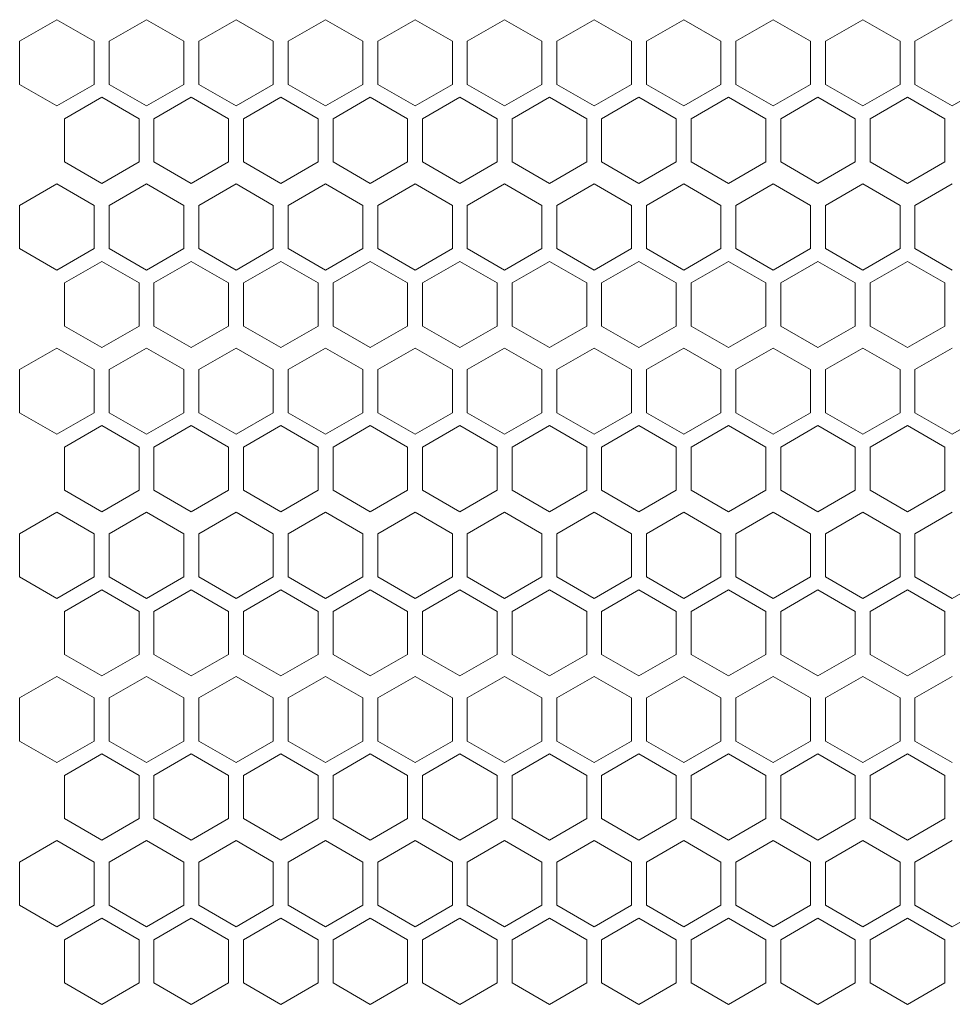
# Model space of a CAD drawing. Units: millimetres. Extents: x -490 to 2568, y -2147 to 1061.
# Drawn here: x -199 to -74, y -241 to -109 of the extents above; entities that cross this region are included whole.
import ezdxf

# ---------------------------------------------------------------- set-up
doc = ezdxf.new("R2010")
doc.units = ezdxf.units.MM

# ---------------------------------------------------------------- blocks, each defined once
blk = doc.blocks.new('A$C7A8F168A')
at = {"color": 0, "linetype": 'Continuous', "lineweight": 0, "extrusion": (0, 1, 4.44089e-16)}
for p, q in [((-167.17, -133.83), (-172.17, -136.71)), ((-162.17, -136.71), (-167.17, -133.83)), ((-155.17, -133.83), (-160.17, -136.71)), ((-150.17, -136.71), (-155.17, -133.83)), ((-143.17, -133.83), (-148.17, -136.71)), ((-138.17, -136.71), (-143.17, -133.83)), ((-131.17, -133.83), (-136.17, -136.71)), ((-126.17, -136.71), (-131.17, -133.83)), ((-119.17, -133.83), (-124.17, -136.71)), ((-114.17, -136.71), (-119.17, -133.83)), ((-107.17, -133.83), (-112.17, -136.71)), ((-102.17, -136.71), (-107.17, -133.83)), ((-95.17, -133.83), (-100.17, -136.71)), ((-90.17, -136.71), (-95.17, -133.83)), ((-83.17, -133.83), (-88.17, -136.71)), ((-78.17, -136.71), (-83.17, -133.83)), ((-71.17, -133.83), (-76.17, -136.71)), ((-66.17, -136.71), (-71.17, -133.83)), ((-59.17, -133.83), (-64.17, -136.71)), ((-54.17, -136.71), (-59.17, -133.83)), ((-47.17, -133.83), (-52.17, -136.71)), ((-172.17, -142.49), (-172.17, -136.71)), ((-162.17, -136.71), (-162.17, -142.49)), ((-160.17, -142.49), (-160.17, -136.71)), ((-150.17, -136.71), (-150.17, -142.49)), ((-148.17, -142.49), (-148.17, -136.71)), ((-138.17, -136.71), (-138.17, -142.49)), ((-136.17, -142.49), (-136.17, -136.71)), ((-126.17, -136.71), (-126.17, -142.49)), ((-124.17, -142.49), (-124.17, -136.71)), ((-114.17, -136.71), (-114.17, -142.49)), ((-112.17, -142.49), (-112.17, -136.71)), ((-102.17, -136.71), (-102.17, -142.49)), ((-100.17, -142.49), (-100.17, -136.71)), ((-90.17, -136.71), (-90.17, -142.49)), ((-88.17, -142.49), (-88.17, -136.71)), ((-78.17, -136.71), (-78.17, -142.49)), ((-76.17, -142.49), (-76.17, -136.71)), ((-66.17, -136.71), (-66.17, -142.49)), ((-64.17, -142.49), (-64.17, -136.71)), ((-54.17, -136.71), (-54.17, -142.49)), ((-52.17, -142.49), (-52.17, -136.71)), ((-172.17, -142.49), (-167.17, -145.37)), ((-167.17, -145.37), (-162.17, -142.49)), ((-160.17, -142.49), (-155.17, -145.37)), ((-155.17, -145.37), (-150.17, -142.49)), ((-148.17, -142.49), (-143.17, -145.37)), ((-143.17, -145.37), (-138.17, -142.49)), ((-136.17, -142.49), (-131.17, -145.37)), ((-131.17, -145.37), (-126.17, -142.49)), ((-124.17, -142.49), (-119.17, -145.37)), ((-119.17, -145.37), (-114.17, -142.49)), ((-112.17, -142.49), (-107.17, -145.37)), ((-107.17, -145.37), (-102.17, -142.49)), ((-100.17, -142.49), (-95.17, -145.37)), ((-95.17, -145.37), (-90.17, -142.49)), ((-88.17, -142.49), (-83.17, -145.37)), ((-83.17, -145.37), (-78.17, -142.49)), ((-76.17, -142.49), (-71.17, -145.37)), ((-71.17, -145.37), (-66.17, -142.49)), ((-64.17, -142.49), (-59.17, -145.37)), ((-59.17, -145.37), (-54.17, -142.49)), ((-52.17, -142.49), (-47.17, -145.37)), ((-47.17, -145.37), (-42.17, -142.49)), ((-161.17, -144.22), (-166.17, -147.11)), ((-156.17, -147.11), (-161.17, -144.22)), ((-149.17, -144.22), (-154.17, -147.11)), ((-144.17, -147.11), (-149.17, -144.22)), ((-137.17, -144.22), (-142.17, -147.11)), ((-132.17, -147.11), (-137.17, -144.22)), ((-125.17, -144.22), (-130.17, -147.11)), ((-120.17, -147.11), (-125.17, -144.22)), ((-113.17, -144.22), (-118.17, -147.11)), ((-108.17, -147.11), (-113.17, -144.22)), ((-101.17, -144.22), (-106.17, -147.11)), ((-96.17, -147.11), (-101.17, -144.22)), ((-89.17, -144.22), (-94.17, -147.11)), ((-84.17, -147.11), (-89.17, -144.22)), ((-77.17, -144.22), (-82.17, -147.11)), ((-72.17, -147.11), (-77.17, -144.22)), ((-65.17, -144.22), (-70.17, -147.11)), ((-60.17, -147.11), (-65.17, -144.22)), ((-53.17, -144.22), (-58.17, -147.11)), ((-48.17, -147.11), (-53.17, -144.22)), ((-166.17, -152.88), (-166.17, -147.11)), ((-156.17, -147.11), (-156.17, -152.88)), ((-154.17, -152.88), (-154.17, -147.11)), ((-144.17, -147.11), (-144.17, -152.88)), ((-142.17, -152.88), (-142.17, -147.11)), ((-132.17, -147.11), (-132.17, -152.88)), ((-130.17, -152.88), (-130.17, -147.11)), ((-120.17, -147.11), (-120.17, -152.88)), ((-118.17, -152.88), (-118.17, -147.11)), ((-108.17, -147.11), (-108.17, -152.88)), ((-106.17, -152.88), (-106.17, -147.11)), ((-96.17, -147.11), (-96.17, -152.88)), ((-94.17, -152.88), (-94.17, -147.11)), ((-84.17, -147.11), (-84.17, -152.88)), ((-82.17, -152.88), (-82.17, -147.11)), ((-72.17, -147.11), (-72.17, -152.88)), ((-70.17, -152.88), (-70.17, -147.11)), ((-60.17, -147.11), (-60.17, -152.88)), ((-58.17, -152.88), (-58.17, -147.11)), ((-48.17, -147.11), (-48.17, -152.88)), ((-166.17, -152.88), (-161.17, -155.77)), ((-161.17, -155.77), (-156.17, -152.88)), ((-154.17, -152.88), (-149.17, -155.77)), ((-149.17, -155.77), (-144.17, -152.88)), ((-142.17, -152.88), (-137.17, -155.77)), ((-137.17, -155.77), (-132.17, -152.88)), ((-130.17, -152.88), (-125.17, -155.77)), ((-125.17, -155.77), (-120.17, -152.88)), ((-118.17, -152.88), (-113.17, -155.77)), ((-113.17, -155.77), (-108.17, -152.88)), ((-106.17, -152.88), (-101.17, -155.77)), ((-101.17, -155.77), (-96.17, -152.88)), ((-94.17, -152.88), (-89.17, -155.77)), ((-89.17, -155.77), (-84.17, -152.88)), ((-82.17, -152.88), (-77.17, -155.77)), ((-77.17, -155.77), (-72.17, -152.88)), ((-70.17, -152.88), (-65.17, -155.77)), ((-65.17, -155.77), (-60.17, -152.88)), ((-58.17, -152.88), (-53.17, -155.77)), ((-53.17, -155.77), (-48.17, -152.88)), ((-167.17, -155.83), (-172.17, -158.71)), ((-162.17, -158.71), (-167.17, -155.83)), ((-155.17, -155.83), (-160.17, -158.71)), ((-150.17, -158.71), (-155.17, -155.83)), ((-143.17, -155.83), (-148.17, -158.71)), ((-138.17, -158.71), (-143.17, -155.83)), ((-131.17, -155.83), (-136.17, -158.71)), ((-126.17, -158.71), (-131.17, -155.83)), ((-119.17, -155.83), (-124.17, -158.71)), ((-114.17, -158.71), (-119.17, -155.83)), ((-107.17, -155.83), (-112.17, -158.71)), ((-102.17, -158.71), (-107.17, -155.83)), ((-95.17, -155.83), (-100.17, -158.71)), ((-90.17, -158.71), (-95.17, -155.83)), ((-83.17, -155.83), (-88.17, -158.71)), ((-78.17, -158.71), (-83.17, -155.83)), ((-71.17, -155.83), (-76.17, -158.71)), ((-66.17, -158.71), (-71.17, -155.83)), ((-59.17, -155.83), (-64.17, -158.71)), ((-54.17, -158.71), (-59.17, -155.83)), ((-47.17, -155.83), (-52.17, -158.71)), ((-172.17, -164.49), (-172.17, -158.71)), ((-162.17, -158.71), (-162.17, -164.49)), ((-160.17, -164.49), (-160.17, -158.71)), ((-150.17, -158.71), (-150.17, -164.49)), ((-148.17, -164.49), (-148.17, -158.71)), ((-138.17, -158.71), (-138.17, -164.49)), ((-136.17, -164.49), (-136.17, -158.71)), ((-126.17, -158.71), (-126.17, -164.49)), ((-124.17, -164.49), (-124.17, -158.71)), ((-114.17, -158.71), (-114.17, -164.49)), ((-112.17, -164.49), (-112.17, -158.71)), ((-102.17, -158.71), (-102.17, -164.49)), ((-100.17, -164.49), (-100.17, -158.71)), ((-90.17, -158.71), (-90.17, -164.49)), ((-88.17, -164.49), (-88.17, -158.71)), ((-78.17, -158.71), (-78.17, -164.49)), ((-76.17, -164.49), (-76.17, -158.71)), ((-66.17, -158.71), (-66.17, -164.49)), ((-64.17, -164.49), (-64.17, -158.71)), ((-54.17, -158.71), (-54.17, -164.49)), ((-52.17, -164.49), (-52.17, -158.71)), ((-172.17, -164.49), (-167.17, -167.37)), ((-167.17, -167.37), (-162.17, -164.49)), ((-160.17, -164.49), (-155.17, -167.37)), ((-155.17, -167.37), (-150.17, -164.49)), ((-148.17, -164.49), (-143.17, -167.37)), ((-143.17, -167.37), (-138.17, -164.49)), ((-136.17, -164.49), (-131.17, -167.37)), ((-131.17, -167.37), (-126.17, -164.49)), ((-124.17, -164.49), (-119.17, -167.37)), ((-119.17, -167.37), (-114.17, -164.49)), ((-112.17, -164.49), (-107.17, -167.37)), ((-107.17, -167.37), (-102.17, -164.49)), ((-100.17, -164.49), (-95.17, -167.37)), ((-95.17, -167.37), (-90.17, -164.49)), ((-88.17, -164.49), (-83.17, -167.37)), ((-83.17, -167.37), (-78.17, -164.49)), ((-76.17, -164.49), (-71.17, -167.37)), ((-71.17, -167.37), (-66.17, -164.49)), ((-64.17, -164.49), (-59.17, -167.37)), ((-59.17, -167.37), (-54.17, -164.49)), ((-52.17, -164.49), (-47.17, -167.37)), ((-161.17, -166.22), (-166.17, -169.11)), ((-156.17, -169.11), (-161.17, -166.22)), ((-149.17, -166.22), (-154.17, -169.11)), ((-144.17, -169.11), (-149.17, -166.22)), ((-137.17, -166.22), (-142.17, -169.11)), ((-132.17, -169.11), (-137.17, -166.22)), ((-125.17, -166.22), (-130.17, -169.11)), ((-120.17, -169.11), (-125.17, -166.22)), ((-113.17, -166.22), (-118.17, -169.11)), ((-108.17, -169.11), (-113.17, -166.22)), ((-101.17, -166.22), (-106.17, -169.11)), ((-96.17, -169.11), (-101.17, -166.22)), ((-89.17, -166.22), (-94.17, -169.11)), ((-84.17, -169.11), (-89.17, -166.22)), ((-77.17, -166.22), (-82.17, -169.11)), ((-72.17, -169.11), (-77.17, -166.22)), ((-65.17, -166.22), (-70.17, -169.11)), ((-60.17, -169.11), (-65.17, -166.22)), ((-53.17, -166.22), (-58.17, -169.11)), ((-48.17, -169.11), (-53.17, -166.22)), ((-166.17, -174.88), (-166.17, -169.11)), ((-156.17, -169.11), (-156.17, -174.88)), ((-154.17, -174.88), (-154.17, -169.11)), ((-144.17, -169.11), (-144.17, -174.88)), ((-142.17, -174.88), (-142.17, -169.11)), ((-132.17, -169.11), (-132.17, -174.88)), ((-130.17, -174.88), (-130.17, -169.11)), ((-120.17, -169.11), (-120.17, -174.88)), ((-118.17, -174.88), (-118.17, -169.11)), ((-108.17, -169.11), (-108.17, -174.88)), ((-106.17, -174.88), (-106.17, -169.11)), ((-96.17, -169.11), (-96.17, -174.88)), ((-94.17, -174.88), (-94.17, -169.11)), ((-84.17, -169.11), (-84.17, -174.88)), ((-82.17, -174.88), (-82.17, -169.11)), ((-72.17, -169.11), (-72.17, -174.88)), ((-70.17, -174.88), (-70.17, -169.11)), ((-60.17, -169.11), (-60.17, -174.88)), ((-58.17, -174.88), (-58.17, -169.11)), ((-48.17, -169.11), (-48.17, -174.88)), ((-166.17, -174.88), (-161.17, -177.77)), ((-161.17, -177.77), (-156.17, -174.88)), ((-154.17, -174.88), (-149.17, -177.77)), ((-149.17, -177.77), (-144.17, -174.88)), ((-142.17, -174.88), (-137.17, -177.77)), ((-137.17, -177.77), (-132.17, -174.88)), ((-130.17, -174.88), (-125.17, -177.77)), ((-125.17, -177.77), (-120.17, -174.88)), ((-118.17, -174.88), (-113.17, -177.77)), ((-113.17, -177.77), (-108.17, -174.88)), ((-106.17, -174.88), (-101.17, -177.77)), ((-101.17, -177.77), (-96.17, -174.88)), ((-94.17, -174.88), (-89.17, -177.77)), ((-89.17, -177.77), (-84.17, -174.88)), ((-82.17, -174.88), (-77.17, -177.77)), ((-77.17, -177.77), (-72.17, -174.88)), ((-70.17, -174.88), (-65.17, -177.77)), ((-65.17, -177.77), (-60.17, -174.88)), ((-58.17, -174.88), (-53.17, -177.77)), ((-53.17, -177.77), (-48.17, -174.88)), ((-167.17, -177.83), (-172.17, -180.71)), ((-162.17, -180.71), (-167.17, -177.83)), ((-155.17, -177.83), (-160.17, -180.71)), ((-150.17, -180.71), (-155.17, -177.83)), ((-143.17, -177.83), (-148.17, -180.71)), ((-138.17, -180.71), (-143.17, -177.83)), ((-131.17, -177.83), (-136.17, -180.71)), ((-126.17, -180.71), (-131.17, -177.83)), ((-119.17, -177.83), (-124.17, -180.71)), ((-114.17, -180.71), (-119.17, -177.83)), ((-107.17, -177.83), (-112.17, -180.71)), ((-102.17, -180.71), (-107.17, -177.83)), ((-95.17, -177.83), (-100.17, -180.71)), ((-90.17, -180.71), (-95.17, -177.83)), ((-83.17, -177.83), (-88.17, -180.71)), ((-78.17, -180.71), (-83.17, -177.83)), ((-71.17, -177.83), (-76.17, -180.71)), ((-66.17, -180.71), (-71.17, -177.83)), ((-59.17, -177.83), (-64.17, -180.71)), ((-54.17, -180.71), (-59.17, -177.83)), ((-47.17, -177.83), (-52.17, -180.71)), ((-172.17, -186.49), (-172.17, -180.71)), ((-162.17, -180.71), (-162.17, -186.49)), ((-160.17, -186.49), (-160.17, -180.71)), ((-150.17, -180.71), (-150.17, -186.49)), ((-148.17, -186.49), (-148.17, -180.71)), ((-138.17, -180.71), (-138.17, -186.49)), ((-136.17, -186.49), (-136.17, -180.71)), ((-126.17, -180.71), (-126.17, -186.49)), ((-124.17, -186.49), (-124.17, -180.71)), ((-114.17, -180.71), (-114.17, -186.49)), ((-112.17, -186.49), (-112.17, -180.71)), ((-102.17, -180.71), (-102.17, -186.49)), ((-100.17, -186.49), (-100.17, -180.71)), ((-90.17, -180.71), (-90.17, -186.49)), ((-88.17, -186.49), (-88.17, -180.71)), ((-78.17, -180.71), (-78.17, -186.49)), ((-76.17, -186.49), (-76.17, -180.71)), ((-66.17, -180.71), (-66.17, -186.49)), ((-64.17, -186.49), (-64.17, -180.71)), ((-54.17, -180.71), (-54.17, -186.49)), ((-52.17, -186.49), (-52.17, -180.71)), ((-172.17, -186.49), (-167.17, -189.37)), ((-167.17, -189.37), (-162.17, -186.49)), ((-160.17, -186.49), (-155.17, -189.37)), ((-155.17, -189.37), (-150.17, -186.49)), ((-148.17, -186.49), (-143.17, -189.37)), ((-143.17, -189.37), (-138.17, -186.49)), ((-136.17, -186.49), (-131.17, -189.37)), ((-131.17, -189.37), (-126.17, -186.49)), ((-124.17, -186.49), (-119.17, -189.37)), ((-119.17, -189.37), (-114.17, -186.49)), ((-112.17, -186.49), (-107.17, -189.37)), ((-107.17, -189.37), (-102.17, -186.49)), ((-100.17, -186.49), (-95.17, -189.37)), ((-95.17, -189.37), (-90.17, -186.49)), ((-88.17, -186.49), (-83.17, -189.37)), ((-83.17, -189.37), (-78.17, -186.49)), ((-76.17, -186.49), (-71.17, -189.37)), ((-71.17, -189.37), (-66.17, -186.49)), ((-64.17, -186.49), (-59.17, -189.37)), ((-59.17, -189.37), (-54.17, -186.49)), ((-52.17, -186.49), (-47.17, -189.37)), ((-47.17, -189.37), (-42.17, -186.49)), ((-161.17, -188.22), (-166.17, -191.11)), ((-156.17, -191.11), (-161.17, -188.22)), ((-149.17, -188.22), (-154.17, -191.11)), ((-144.17, -191.11), (-149.17, -188.22)), ((-137.17, -188.22), (-142.17, -191.11)), ((-132.17, -191.11), (-137.17, -188.22)), ((-125.17, -188.22), (-130.17, -191.11)), ((-120.17, -191.11), (-125.17, -188.22)), ((-113.17, -188.22), (-118.17, -191.11)), ((-108.17, -191.11), (-113.17, -188.22)), ((-101.17, -188.22), (-106.17, -191.11)), ((-96.17, -191.11), (-101.17, -188.22)), ((-89.17, -188.22), (-94.17, -191.11)), ((-84.17, -191.11), (-89.17, -188.22)), ((-77.17, -188.22), (-82.17, -191.11)), ((-72.17, -191.11), (-77.17, -188.22)), ((-65.17, -188.22), (-70.17, -191.11)), ((-60.17, -191.11), (-65.17, -188.22)), ((-53.17, -188.22), (-58.17, -191.11)), ((-48.17, -191.11), (-53.17, -188.22)), ((-166.17, -196.88), (-166.17, -191.11)), ((-156.17, -191.11), (-156.17, -196.88)), ((-154.17, -196.88), (-154.17, -191.11)), ((-144.17, -191.11), (-144.17, -196.88)), ((-142.17, -196.88), (-142.17, -191.11)), ((-132.17, -191.11), (-132.17, -196.88)), ((-130.17, -196.88), (-130.17, -191.11)), ((-120.17, -191.11), (-120.17, -196.88)), ((-118.17, -196.88), (-118.17, -191.11)), ((-108.17, -191.11), (-108.17, -196.88)), ((-106.17, -196.88), (-106.17, -191.11)), ((-96.17, -191.11), (-96.17, -196.88)), ((-94.17, -196.88), (-94.17, -191.11)), ((-84.17, -191.11), (-84.17, -196.88)), ((-82.17, -196.88), (-82.17, -191.11)), ((-72.17, -191.11), (-72.17, -196.88)), ((-70.17, -196.88), (-70.17, -191.11)), ((-60.17, -191.11), (-60.17, -196.88)), ((-58.17, -196.88), (-58.17, -191.11)), ((-48.17, -191.11), (-48.17, -196.88)), ((-166.17, -196.88), (-161.17, -199.77)), ((-161.17, -199.77), (-156.17, -196.88)), ((-154.17, -196.88), (-149.17, -199.77)), ((-149.17, -199.77), (-144.17, -196.88)), ((-142.17, -196.88), (-137.17, -199.77)), ((-137.17, -199.77), (-132.17, -196.88)), ((-130.17, -196.88), (-125.17, -199.77)), ((-125.17, -199.77), (-120.17, -196.88)), ((-118.17, -196.88), (-113.17, -199.77)), ((-113.17, -199.77), (-108.17, -196.88)), ((-106.17, -196.88), (-101.17, -199.77)), ((-101.17, -199.77), (-96.17, -196.88)), ((-94.17, -196.88), (-89.17, -199.77)), ((-89.17, -199.77), (-84.17, -196.88)), ((-82.17, -196.88), (-77.17, -199.77)), ((-77.17, -199.77), (-72.17, -196.88)), ((-70.17, -196.88), (-65.17, -199.77)), ((-65.17, -199.77), (-60.17, -196.88)), ((-58.17, -196.88), (-53.17, -199.77)), ((-53.17, -199.77), (-48.17, -196.88)), ((-167.17, -199.83), (-172.17, -202.71)), ((-162.17, -202.71), (-167.17, -199.83)), ((-155.17, -199.83), (-160.17, -202.71)), ((-150.17, -202.71), (-155.17, -199.83)), ((-143.17, -199.83), (-148.17, -202.71)), ((-138.17, -202.71), (-143.17, -199.83)), ((-131.17, -199.83), (-136.17, -202.71)), ((-126.17, -202.71), (-131.17, -199.83)), ((-119.17, -199.83), (-124.17, -202.71)), ((-114.17, -202.71), (-119.17, -199.83)), ((-107.17, -199.83), (-112.17, -202.71)), ((-102.17, -202.71), (-107.17, -199.83)), ((-95.17, -199.83), (-100.17, -202.71)), ((-90.17, -202.71), (-95.17, -199.83)), ((-83.17, -199.83), (-88.17, -202.71)), ((-78.17, -202.71), (-83.17, -199.83)), ((-71.17, -199.83), (-76.17, -202.71)), ((-66.17, -202.71), (-71.17, -199.83)), ((-59.17, -199.83), (-64.17, -202.71)), ((-54.17, -202.71), (-59.17, -199.83)), ((-47.17, -199.83), (-52.17, -202.71)), ((-172.17, -208.49), (-172.17, -202.71)), ((-162.17, -202.71), (-162.17, -208.49)), ((-160.17, -208.49), (-160.17, -202.71)), ((-150.17, -202.71), (-150.17, -208.49)), ((-148.17, -208.49), (-148.17, -202.71)), ((-138.17, -202.71), (-138.17, -208.49)), ((-136.17, -208.49), (-136.17, -202.71)), ((-126.17, -202.71), (-126.17, -208.49)), ((-124.17, -208.49), (-124.17, -202.71)), ((-114.17, -202.71), (-114.17, -208.49)), ((-112.17, -208.49), (-112.17, -202.71)), ((-102.17, -202.71), (-102.17, -208.49)), ((-100.17, -208.49), (-100.17, -202.71)), ((-90.17, -202.71), (-90.17, -208.49)), ((-88.17, -208.49), (-88.17, -202.71)), ((-78.17, -202.71), (-78.17, -208.49)), ((-76.17, -208.49), (-76.17, -202.71)), ((-66.17, -202.71), (-66.17, -208.49)), ((-64.17, -208.49), (-64.17, -202.71)), ((-54.17, -202.71), (-54.17, -208.49)), ((-52.17, -208.49), (-52.17, -202.71)), ((-172.17, -208.49), (-167.17, -211.37)), ((-167.17, -211.37), (-162.17, -208.49)), ((-160.17, -208.49), (-155.17, -211.37)), ((-155.17, -211.37), (-150.17, -208.49)), ((-148.17, -208.49), (-143.17, -211.37)), ((-143.17, -211.37), (-138.17, -208.49)), ((-136.17, -208.49), (-131.17, -211.37)), ((-131.17, -211.37), (-126.17, -208.49)), ((-124.17, -208.49), (-119.17, -211.37)), ((-119.17, -211.37), (-114.17, -208.49)), ((-112.17, -208.49), (-107.17, -211.37)), ((-107.17, -211.37), (-102.17, -208.49)), ((-100.17, -208.49), (-95.17, -211.37)), ((-95.17, -211.37), (-90.17, -208.49)), ((-88.17, -208.49), (-83.17, -211.37)), ((-83.17, -211.37), (-78.17, -208.49)), ((-76.17, -208.49), (-71.17, -211.37)), ((-71.17, -211.37), (-66.17, -208.49)), ((-64.17, -208.49), (-59.17, -211.37)), ((-59.17, -211.37), (-54.17, -208.49)), ((-52.17, -208.49), (-47.17, -211.37)), ((-47.17, -211.37), (-42.17, -208.49)), ((-161.17, -210.22), (-166.17, -213.11)), ((-156.17, -213.11), (-161.17, -210.22)), ((-149.17, -210.22), (-154.17, -213.11)), ((-144.17, -213.11), (-149.17, -210.22)), ((-137.17, -210.22), (-142.17, -213.11)), ((-132.17, -213.11), (-137.17, -210.22)), ((-125.17, -210.22), (-130.17, -213.11)), ((-120.17, -213.11), (-125.17, -210.22)), ((-113.17, -210.22), (-118.17, -213.11)), ((-108.17, -213.11), (-113.17, -210.22)), ((-101.17, -210.22), (-106.17, -213.11)), ((-96.17, -213.11), (-101.17, -210.22)), ((-89.17, -210.22), (-94.17, -213.11)), ((-84.17, -213.11), (-89.17, -210.22)), ((-77.17, -210.22), (-82.17, -213.11)), ((-72.17, -213.11), (-77.17, -210.22)), ((-65.17, -210.22), (-70.17, -213.11)), ((-60.17, -213.11), (-65.17, -210.22)), ((-53.17, -210.22), (-58.17, -213.11)), ((-48.17, -213.11), (-53.17, -210.22)), ((-166.17, -218.88), (-166.17, -213.11)), ((-156.17, -213.11), (-156.17, -218.88)), ((-154.17, -218.88), (-154.17, -213.11)), ((-144.17, -213.11), (-144.17, -218.88)), ((-142.17, -218.88), (-142.17, -213.11)), ((-132.17, -213.11), (-132.17, -218.88)), ((-130.17, -218.88), (-130.17, -213.11)), ((-120.17, -213.11), (-120.17, -218.88)), ((-118.17, -218.88), (-118.17, -213.11)), ((-108.17, -213.11), (-108.17, -218.88)), ((-106.17, -218.88), (-106.17, -213.11)), ((-96.17, -213.11), (-96.17, -218.88)), ((-94.17, -218.88), (-94.17, -213.11)), ((-84.17, -213.11), (-84.17, -218.88)), ((-82.17, -218.88), (-82.17, -213.11)), ((-72.17, -213.11), (-72.17, -218.88)), ((-70.17, -218.88), (-70.17, -213.11)), ((-60.17, -213.11), (-60.17, -218.88)), ((-58.17, -218.88), (-58.17, -213.11)), ((-48.17, -213.11), (-48.17, -218.88)), ((-166.17, -218.88), (-161.17, -221.77)), ((-161.17, -221.77), (-156.17, -218.88)), ((-154.17, -218.88), (-149.17, -221.77)), ((-149.17, -221.77), (-144.17, -218.88)), ((-142.17, -218.88), (-137.17, -221.77)), ((-137.17, -221.77), (-132.17, -218.88)), ((-130.17, -218.88), (-125.17, -221.77)), ((-125.17, -221.77), (-120.17, -218.88)), ((-118.17, -218.88), (-113.17, -221.77)), ((-113.17, -221.77), (-108.17, -218.88)), ((-106.17, -218.88), (-101.17, -221.77)), ((-101.17, -221.77), (-96.17, -218.88)), ((-94.17, -218.88), (-89.17, -221.77)), ((-89.17, -221.77), (-84.17, -218.88)), ((-82.17, -218.88), (-77.17, -221.77)), ((-77.17, -221.77), (-72.17, -218.88)), ((-70.17, -218.88), (-65.17, -221.77)), ((-65.17, -221.77), (-60.17, -218.88)), ((-58.17, -218.88), (-53.17, -221.77)), ((-53.17, -221.77), (-48.17, -218.88)), ((-167.17, -221.83), (-172.17, -224.71)), ((-162.17, -224.71), (-167.17, -221.83)), ((-155.17, -221.83), (-160.17, -224.71)), ((-150.17, -224.71), (-155.17, -221.83)), ((-143.17, -221.83), (-148.17, -224.71)), ((-138.17, -224.71), (-143.17, -221.83)), ((-131.17, -221.83), (-136.17, -224.71)), ((-126.17, -224.71), (-131.17, -221.83)), ((-119.17, -221.83), (-124.17, -224.71)), ((-114.17, -224.71), (-119.17, -221.83)), ((-107.17, -221.83), (-112.17, -224.71)), ((-102.17, -224.71), (-107.17, -221.83)), ((-95.17, -221.83), (-100.17, -224.71)), ((-90.17, -224.71), (-95.17, -221.83)), ((-83.17, -221.83), (-88.17, -224.71)), ((-78.17, -224.71), (-83.17, -221.83)), ((-71.17, -221.83), (-76.17, -224.71)), ((-66.17, -224.71), (-71.17, -221.83)), ((-59.17, -221.83), (-64.17, -224.71)), ((-54.17, -224.71), (-59.17, -221.83)), ((-47.17, -221.83), (-52.17, -224.71)), ((-172.17, -230.49), (-172.17, -224.71)), ((-162.17, -224.71), (-162.17, -230.49)), ((-160.17, -230.49), (-160.17, -224.71)), ((-150.17, -224.71), (-150.17, -230.49)), ((-148.17, -230.49), (-148.17, -224.71)), ((-138.17, -224.71), (-138.17, -230.49)), ((-136.17, -230.49), (-136.17, -224.71)), ((-126.17, -224.71), (-126.17, -230.49)), ((-124.17, -230.49), (-124.17, -224.71)), ((-114.17, -224.71), (-114.17, -230.49)), ((-112.17, -230.49), (-112.17, -224.71)), ((-102.17, -224.71), (-102.17, -230.49)), ((-100.17, -230.49), (-100.17, -224.71)), ((-90.17, -224.71), (-90.17, -230.49)), ((-88.17, -230.49), (-88.17, -224.71)), ((-78.17, -224.71), (-78.17, -230.49)), ((-76.17, -230.49), (-76.17, -224.71)), ((-66.17, -224.71), (-66.17, -230.49)), ((-64.17, -230.49), (-64.17, -224.71)), ((-54.17, -224.71), (-54.17, -230.49)), ((-52.17, -230.49), (-52.17, -224.71)), ((-172.17, -230.49), (-167.17, -233.37)), ((-167.17, -233.37), (-162.17, -230.49)), ((-160.17, -230.49), (-155.17, -233.37)), ((-155.17, -233.37), (-150.17, -230.49)), ((-148.17, -230.49), (-143.17, -233.37)), ((-143.17, -233.37), (-138.17, -230.49)), ((-136.17, -230.49), (-131.17, -233.37)), ((-131.17, -233.37), (-126.17, -230.49)), ((-124.17, -230.49), (-119.17, -233.37)), ((-119.17, -233.37), (-114.17, -230.49)), ((-112.17, -230.49), (-107.17, -233.37)), ((-107.17, -233.37), (-102.17, -230.49)), ((-100.17, -230.49), (-95.17, -233.37)), ((-95.17, -233.37), (-90.17, -230.49)), ((-88.17, -230.49), (-83.17, -233.37)), ((-83.17, -233.37), (-78.17, -230.49)), ((-76.17, -230.49), (-71.17, -233.37)), ((-71.17, -233.37), (-66.17, -230.49)), ((-64.17, -230.49), (-59.17, -233.37)), ((-59.17, -233.37), (-54.17, -230.49)), ((-52.17, -230.49), (-47.17, -233.37)), ((-161.17, -232.22), (-166.17, -235.11)), ((-156.17, -235.11), (-161.17, -232.22)), ((-149.17, -232.22), (-154.17, -235.11)), ((-144.17, -235.11), (-149.17, -232.22)), ((-137.17, -232.22), (-142.17, -235.11)), ((-132.17, -235.11), (-137.17, -232.22)), ((-125.17, -232.22), (-130.17, -235.11)), ((-120.17, -235.11), (-125.17, -232.22)), ((-113.17, -232.22), (-118.17, -235.11)), ((-108.17, -235.11), (-113.17, -232.22)), ((-101.17, -232.22), (-106.17, -235.11)), ((-96.17, -235.11), (-101.17, -232.22)), ((-89.17, -232.22), (-94.17, -235.11)), ((-84.17, -235.11), (-89.17, -232.22)), ((-77.17, -232.22), (-82.17, -235.11)), ((-72.17, -235.11), (-77.17, -232.22)), ((-65.17, -232.22), (-70.17, -235.11)), ((-60.17, -235.11), (-65.17, -232.22)), ((-53.17, -232.22), (-58.17, -235.11)), ((-48.17, -235.11), (-53.17, -232.22)), ((-166.17, -240.88), (-166.17, -235.11)), ((-156.17, -235.11), (-156.17, -240.88)), ((-154.17, -240.88), (-154.17, -235.11)), ((-144.17, -235.11), (-144.17, -240.88)), ((-142.17, -240.88), (-142.17, -235.11)), ((-132.17, -235.11), (-132.17, -240.88)), ((-130.17, -240.88), (-130.17, -235.11)), ((-120.17, -235.11), (-120.17, -240.88)), ((-118.17, -240.88), (-118.17, -235.11)), ((-108.17, -235.11), (-108.17, -240.88)), ((-106.17, -240.88), (-106.17, -235.11)), ((-96.17, -235.11), (-96.17, -240.88)), ((-94.17, -240.88), (-94.17, -235.11)), ((-84.17, -235.11), (-84.17, -240.88)), ((-82.17, -240.88), (-82.17, -235.11)), ((-72.17, -235.11), (-72.17, -240.88)), ((-70.17, -240.88), (-70.17, -235.11)), ((-60.17, -235.11), (-60.17, -240.88)), ((-58.17, -240.88), (-58.17, -235.11)), ((-48.17, -235.11), (-48.17, -240.88)), ((-166.17, -240.88), (-161.17, -243.77)), ((-161.17, -243.77), (-156.17, -240.88)), ((-154.17, -240.88), (-149.17, -243.77)), ((-149.17, -243.77), (-144.17, -240.88)), ((-142.17, -240.88), (-137.17, -243.77)), ((-137.17, -243.77), (-132.17, -240.88)), ((-130.17, -240.88), (-125.17, -243.77)), ((-125.17, -243.77), (-120.17, -240.88)), ((-118.17, -240.88), (-113.17, -243.77)), ((-113.17, -243.77), (-108.17, -240.88)), ((-106.17, -240.88), (-101.17, -243.77)), ((-101.17, -243.77), (-96.17, -240.88)), ((-94.17, -240.88), (-89.17, -243.77)), ((-89.17, -243.77), (-84.17, -240.88)), ((-82.17, -240.88), (-77.17, -243.77)), ((-77.17, -243.77), (-72.17, -240.88)), ((-70.17, -240.88), (-65.17, -243.77)), ((-65.17, -243.77), (-60.17, -240.88)), ((-58.17, -240.88), (-53.17, -243.77)), ((-53.17, -243.77), (-48.17, -240.88)), ((-167.17, -243.83), (-172.17, -246.71)), ((-162.17, -246.71), (-167.17, -243.83)), ((-155.17, -243.83), (-160.17, -246.71)), ((-150.17, -246.71), (-155.17, -243.83)), ((-143.17, -243.83), (-148.17, -246.71)), ((-138.17, -246.71), (-143.17, -243.83)), ((-131.17, -243.83), (-136.17, -246.71)), ((-126.17, -246.71), (-131.17, -243.83)), ((-119.17, -243.83), (-124.17, -246.71)), ((-114.17, -246.71), (-119.17, -243.83)), ((-107.17, -243.83), (-112.17, -246.71)), ((-102.17, -246.71), (-107.17, -243.83)), ((-95.17, -243.83), (-100.17, -246.71)), ((-90.17, -246.71), (-95.17, -243.83)), ((-83.17, -243.83), (-88.17, -246.71)), ((-78.17, -246.71), (-83.17, -243.83)), ((-71.17, -243.83), (-76.17, -246.71)), ((-66.17, -246.71), (-71.17, -243.83)), ((-59.17, -243.83), (-64.17, -246.71)), ((-54.17, -246.71), (-59.17, -243.83)), ((-47.17, -243.83), (-52.17, -246.71)), ((-172.17, -252.49), (-172.17, -246.71)), ((-162.17, -246.71), (-162.17, -252.49)), ((-160.17, -252.49), (-160.17, -246.71)), ((-150.17, -246.71), (-150.17, -252.49)), ((-148.17, -252.49), (-148.17, -246.71)), ((-138.17, -246.71), (-138.17, -252.49)), ((-136.17, -252.49), (-136.17, -246.71)), ((-126.17, -246.71), (-126.17, -252.49)), ((-124.17, -252.49), (-124.17, -246.71)), ((-114.17, -246.71), (-114.17, -252.49)), ((-112.17, -252.49), (-112.17, -246.71)), ((-102.17, -246.71), (-102.17, -252.49)), ((-100.17, -252.49), (-100.17, -246.71)), ((-90.17, -246.71), (-90.17, -252.49)), ((-88.17, -252.49), (-88.17, -246.71)), ((-78.17, -246.71), (-78.17, -252.49)), ((-76.17, -252.49), (-76.17, -246.71)), ((-66.17, -246.71), (-66.17, -252.49)), ((-64.17, -252.49), (-64.17, -246.71)), ((-54.17, -246.71), (-54.17, -252.49)), ((-52.17, -252.49), (-52.17, -246.71)), ((-172.17, -252.49), (-167.17, -255.37)), ((-167.17, -255.37), (-162.17, -252.49)), ((-160.17, -252.49), (-155.17, -255.37)), ((-155.17, -255.37), (-150.17, -252.49)), ((-148.17, -252.49), (-143.17, -255.37)), ((-143.17, -255.37), (-138.17, -252.49)), ((-136.17, -252.49), (-131.17, -255.37)), ((-131.17, -255.37), (-126.17, -252.49)), ((-124.17, -252.49), (-119.17, -255.37)), ((-119.17, -255.37), (-114.17, -252.49)), ((-112.17, -252.49), (-107.17, -255.37)), ((-107.17, -255.37), (-102.17, -252.49)), ((-100.17, -252.49), (-95.17, -255.37)), ((-95.17, -255.37), (-90.17, -252.49)), ((-88.17, -252.49), (-83.17, -255.37)), ((-83.17, -255.37), (-78.17, -252.49)), ((-76.17, -252.49), (-71.17, -255.37)), ((-71.17, -255.37), (-66.17, -252.49)), ((-64.17, -252.49), (-59.17, -255.37)), ((-59.17, -255.37), (-54.17, -252.49)), ((-52.17, -252.49), (-47.17, -255.37)), ((-47.17, -255.37), (-42.17, -252.49)), ((-161.17, -254.22), (-166.17, -257.11)), ((-156.17, -257.11), (-161.17, -254.22)), ((-149.17, -254.22), (-154.17, -257.11)), ((-144.17, -257.11), (-149.17, -254.22)), ((-137.17, -254.22), (-142.17, -257.11)), ((-132.17, -257.11), (-137.17, -254.22)), ((-125.17, -254.22), (-130.17, -257.11)), ((-120.17, -257.11), (-125.17, -254.22)), ((-113.17, -254.22), (-118.17, -257.11)), ((-108.17, -257.11), (-113.17, -254.22)), ((-101.17, -254.22), (-106.17, -257.11)), ((-96.17, -257.11), (-101.17, -254.22)), ((-89.17, -254.22), (-94.17, -257.11)), ((-84.17, -257.11), (-89.17, -254.22)), ((-77.17, -254.22), (-82.17, -257.11)), ((-72.17, -257.11), (-77.17, -254.22)), ((-65.17, -254.22), (-70.17, -257.11)), ((-60.17, -257.11), (-65.17, -254.22)), ((-53.17, -254.22), (-58.17, -257.11)), ((-48.17, -257.11), (-53.17, -254.22)), ((-166.17, -262.88), (-166.17, -257.11)), ((-156.17, -257.11), (-156.17, -262.88)), ((-154.17, -262.88), (-154.17, -257.11)), ((-144.17, -257.11), (-144.17, -262.88)), ((-142.17, -262.88), (-142.17, -257.11)), ((-132.17, -257.11), (-132.17, -262.88)), ((-130.17, -262.88), (-130.17, -257.11)), ((-120.17, -257.11), (-120.17, -262.88)), ((-118.17, -262.88), (-118.17, -257.11)), ((-108.17, -257.11), (-108.17, -262.88)), ((-106.17, -262.88), (-106.17, -257.11)), ((-96.17, -257.11), (-96.17, -262.88)), ((-94.17, -262.88), (-94.17, -257.11)), ((-84.17, -257.11), (-84.17, -262.88)), ((-82.17, -262.88), (-82.17, -257.11)), ((-72.17, -257.11), (-72.17, -262.88)), ((-70.17, -262.88), (-70.17, -257.11)), ((-60.17, -257.11), (-60.17, -262.88)), ((-58.17, -262.88), (-58.17, -257.11)), ((-48.17, -257.11), (-48.17, -262.88)), ((-166.17, -262.88), (-161.17, -265.77)), ((-161.17, -265.77), (-156.17, -262.88)), ((-154.17, -262.88), (-149.17, -265.77)), ((-149.17, -265.77), (-144.17, -262.88)), ((-142.17, -262.88), (-137.17, -265.77)), ((-137.17, -265.77), (-132.17, -262.88)), ((-130.17, -262.88), (-125.17, -265.77)), ((-125.17, -265.77), (-120.17, -262.88)), ((-118.17, -262.88), (-113.17, -265.77)), ((-113.17, -265.77), (-108.17, -262.88)), ((-106.17, -262.88), (-101.17, -265.77)), ((-101.17, -265.77), (-96.17, -262.88)), ((-94.17, -262.88), (-89.17, -265.77)), ((-89.17, -265.77), (-84.17, -262.88)), ((-82.17, -262.88), (-77.17, -265.77)), ((-77.17, -265.77), (-72.17, -262.88)), ((-70.17, -262.88), (-65.17, -265.77)), ((-65.17, -265.77), (-60.17, -262.88)), ((-58.17, -262.88), (-53.17, -265.77)), ((-53.17, -265.77), (-48.17, -262.88))]:
    blk.add_line(p, q, dxfattribs=at)

msp = doc.modelspace()

# ---------------------------------------------------------------- block references
msp.add_blockref('A$C7A8F168A', (-27.03, 25.206))

doc.saveas('drawing.dxf')
